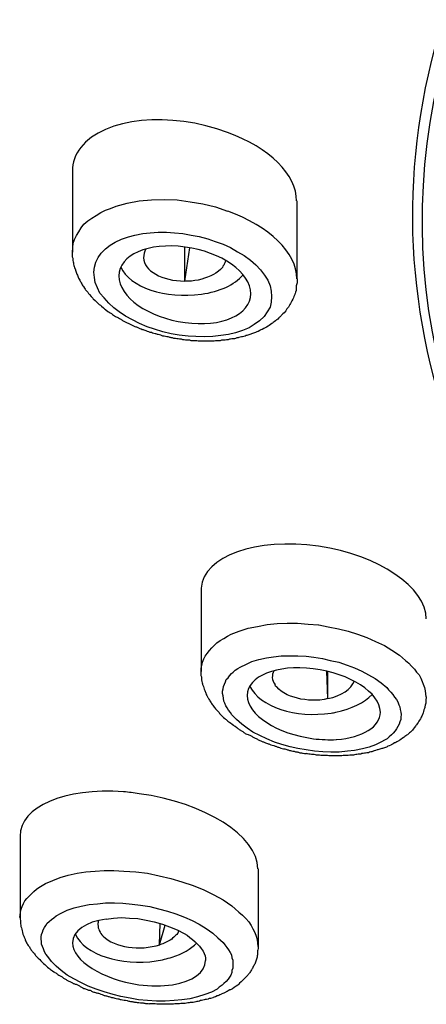
# Model space of a CAD drawing. Units: millimetres. Extents: x -1202 to 1415, y -1585 to 1911.
# Drawn here: x -606 to -599, y 407 to 422 of the extents above; entities that cross this region are included whole.
import ezdxf

# ---------------------------------------------------------------- set-up
doc = ezdxf.new("R2010")
doc.units = ezdxf.units.MM
doc.header["$MEASUREMENT"] = 0
doc.layers.add('Layer 1', color=7, linetype='Continuous')

msp = doc.modelspace()

# ---------------------------------------------------------------- linework, layer by layer
at = {"layer": 'Layer 1', "lineweight": 25}
for points in [[(-604.883, 419.476), (-604.883, 418.241)], [(-604.883, 418.241), (-604.876, 418.312), (-604.869, 418.376), (-604.848, 418.433), (-604.82, 418.496), (-604.784, 418.553), (-604.749, 418.61), (-604.706, 418.667), (-604.649, 418.716), (-604.585, 418.759), (-604.521, 418.802), (-604.45, 418.844), (-604.379, 418.88), (-604.301, 418.908), (-604.216, 418.944), (-604.046, 418.986), (-603.868, 419.022), (-603.677, 419.036), (-603.485, 419.043), (-603.286, 419.036), (-603.087, 419.008), (-602.896, 418.979), (-602.704, 418.93), (-602.52, 418.866)], [(-601.468, 419.022), (-601.468, 417.837)], [(-603.746, 417.104), (-603.86, 417.154), (-603.966, 417.211), (-604.073, 417.268), (-604.172, 417.331), (-604.25, 417.395), (-604.328, 417.466), (-604.399, 417.545), (-604.463, 417.615), (-604.499, 417.7), (-604.534, 417.778), (-604.548, 417.857), (-604.556, 417.935), (-604.548, 418.013), (-604.527, 418.091), (-604.492, 418.162), (-604.442, 418.226), (-604.378, 418.29), (-604.307, 418.346), (-604.229, 418.396), (-604.137, 418.439), (-604.03, 418.474), (-603.931, 418.502), (-603.81, 418.524), (-603.697, 418.538), (-603.576, 418.545), (-603.448, 418.545), (-603.327, 418.538), (-603.2, 418.524), (-603.072, 418.502), (-602.951, 418.481), (-602.823, 418.446), (-602.71, 418.403)], [(-602.71, 418.405), (-602.589, 418.362), (-602.476, 418.312), (-602.369, 418.248), (-602.27, 418.191), (-602.17, 418.12), (-602.092, 418.049), (-602.021, 417.971), (-601.957, 417.893), (-601.908, 417.815), (-601.872, 417.73), (-601.858, 417.645), (-601.851, 417.567), (-601.858, 417.482), (-601.872, 417.403), (-601.915, 417.333), (-601.965, 417.262), (-602.036, 417.197), (-602.114, 417.141), (-602.192, 417.091), (-602.291, 417.048), (-602.398, 417.013), (-602.504, 416.985), (-602.625, 416.97), (-602.745, 416.956), (-602.873, 416.949), (-603.001, 416.956), (-603.122, 416.963), (-603.256, 416.977), (-603.377, 416.999), (-603.505, 417.027), (-603.633, 417.07), (-603.746, 417.105)], [(-603.172, 417.801), (-603.172, 418.319)], [(-603.172, 417.801), (-603.094, 418.305)], [(-602.549, 418.113), (-602.557, 418.092), (-602.564, 418.078), (-602.571, 418.056), (-602.578, 418.042), (-602.592, 418.028), (-602.599, 418.007), (-602.613, 417.993), (-602.628, 417.978), (-602.656, 417.95), (-602.699, 417.921), (-602.734, 417.9), (-602.777, 417.879), (-602.826, 417.858), (-602.869, 417.843), (-602.911, 417.829), (-602.968, 417.815), (-603.018, 417.808), (-603.068, 417.801), (-603.124, 417.801), (-603.174, 417.801)], [(-602.923, 413.081), (-602.923, 411.852)], [(-602.924, 411.852), (-602.924, 411.902), (-602.91, 411.944), (-602.903, 411.994), (-602.882, 412.044), (-602.86, 412.087), (-602.832, 412.129), (-602.796, 412.172), (-602.761, 412.214), (-602.718, 412.257), (-602.683, 412.292), (-602.633, 412.328), (-602.576, 412.356), (-602.52, 412.392), (-602.463, 412.42), (-602.342, 412.47), (-602.207, 412.513), (-602.065, 412.541), (-601.916, 412.569), (-601.767, 412.583), (-601.611, 412.59), (-601.455, 412.59), (-601.292, 412.576), (-601.135, 412.562)], [(-601.133, 412.562), (-600.991, 412.533), (-600.834, 412.505), (-600.685, 412.47), (-600.543, 412.42), (-600.401, 412.37), (-600.266, 412.313), (-600.132, 412.25), (-600.018, 412.178), (-599.904, 412.1), (-599.812, 412.022), (-599.762, 411.98), (-599.72, 411.937), (-599.677, 411.887), (-599.642, 411.845), (-599.606, 411.802), (-599.578, 411.753), (-599.557, 411.703), (-599.542, 411.66), (-599.521, 411.61), (-599.514, 411.561), (-599.507, 411.511), (-599.5, 411.468)], [(-601.326, 410.659), (-601.453, 410.68), (-601.567, 410.708), (-601.695, 410.744), (-601.808, 410.779), (-601.922, 410.829), (-602.028, 410.879), (-602.135, 410.928), (-602.22, 410.992), (-602.305, 411.049), (-602.383, 411.12), (-602.454, 411.191), (-602.476, 411.227), (-602.504, 411.262), (-602.525, 411.298), (-602.547, 411.333), (-602.561, 411.369), (-602.575, 411.404), (-602.582, 411.447), (-602.589, 411.482), (-602.596, 411.518), (-602.596, 411.553), (-602.589, 411.588), (-602.582, 411.624), (-602.568, 411.659), (-602.554, 411.695), (-602.54, 411.73), (-602.511, 411.759), (-602.49, 411.787), (-602.461, 411.823), (-602.433, 411.844), (-602.405, 411.873), (-602.362, 411.901), (-602.327, 411.922), (-602.234, 411.965), (-602.149, 412.007), (-602.043, 412.036), (-601.929, 412.064), (-601.823, 412.078), (-601.702, 412.093), (-601.574, 412.093), (-601.453, 412.093), (-601.326, 412.085), (-601.205, 412.071)], [(-601.205, 412.072), (-601.077, 412.051), (-600.956, 412.022), (-600.829, 411.994), (-600.701, 411.951), (-600.587, 411.909), (-600.474, 411.859), (-600.374, 411.802), (-600.275, 411.746), (-600.183, 411.682), (-600.098, 411.611), (-600.069, 411.575), (-600.034, 411.54), (-600.005, 411.504), (-599.977, 411.462), (-599.948, 411.426), (-599.927, 411.391), (-599.913, 411.348), (-599.899, 411.313), (-599.892, 411.277), (-599.885, 411.235), (-599.877, 411.199), (-599.885, 411.156), (-599.885, 411.121), (-599.899, 411.086), (-599.906, 411.05), (-599.927, 411.015), (-599.948, 410.979), (-599.97, 410.951), (-599.998, 410.915), (-600.027, 410.887), (-600.062, 410.858), (-600.09, 410.83), (-600.133, 410.809), (-600.176, 410.78), (-600.268, 410.738), (-600.367, 410.702), (-600.467, 410.674), (-600.587, 410.652), (-600.694, 410.638), (-600.822, 410.624), (-600.949, 410.624), (-601.07, 410.631), (-601.198, 410.638), (-601.326, 410.66)], [(-600.993, 411.441), (-601.007, 411.859)], [(-600.993, 411.441), (-600.993, 411.852)], [(-600.995, 411.441), (-601.052, 411.426), (-601.116, 411.419), (-601.165, 411.419), (-601.229, 411.419), (-601.286, 411.419), (-601.343, 411.426), (-601.407, 411.433), (-601.456, 411.448), (-601.506, 411.462), (-601.563, 411.476), (-601.612, 411.497), (-601.662, 411.526), (-601.705, 411.554), (-601.74, 411.582), (-601.769, 411.618), (-601.79, 411.632), (-601.797, 411.653)], [(-605.679, 409.347), (-605.679, 408.104)], [(-605.684, 408.104), (-605.677, 408.147), (-605.67, 408.189), (-605.663, 408.232), (-605.649, 408.275), (-605.627, 408.317), (-605.606, 408.36), (-605.578, 408.395), (-605.542, 408.431), (-605.507, 408.466), (-605.471, 408.502), (-605.429, 408.537), (-605.393, 408.565), (-605.343, 408.594), (-605.294, 408.622), (-605.18, 408.672), (-605.067, 408.714), (-604.946, 408.75), (-604.811, 408.779), (-604.676, 408.8), (-604.534, 408.814), (-604.399, 408.821), (-604.25, 408.821), (-604.101, 408.814)], [(-604.101, 408.814), (-603.917, 408.8), (-603.739, 408.779), (-603.562, 408.743), (-603.384, 408.701), (-603.214, 408.651), (-603.044, 408.594), (-602.88, 408.53), (-602.731, 408.452), (-602.589, 408.374), (-602.454, 408.282), (-602.405, 408.239), (-602.348, 408.189), (-602.291, 408.14), (-602.241, 408.09), (-602.199, 408.04), (-602.163, 407.984), (-602.135, 407.934), (-602.107, 407.877), (-602.085, 407.82), (-602.071, 407.77), (-602.064, 407.714), (-602.057, 407.664)], [(-602.052, 408.85), (-602.052, 407.664)], [(-603.739, 406.84), (-603.874, 406.854), (-604.002, 406.875), (-604.144, 406.903), (-604.264, 406.932), (-604.399, 406.974), (-604.52, 407.017), (-604.641, 407.059), (-604.754, 407.117), (-604.861, 407.173), (-604.96, 407.23), (-605.052, 407.301), (-605.131, 407.365), (-605.202, 407.436), (-605.258, 407.514), (-605.287, 407.549), (-605.308, 407.585), (-605.322, 407.627), (-605.336, 407.663), (-605.351, 407.698), (-605.351, 407.741), (-605.358, 407.776), (-605.358, 407.812), (-605.351, 407.847), (-605.336, 407.883), (-605.329, 407.919), (-605.308, 407.954), (-605.287, 407.982), (-605.265, 408.018), (-605.237, 408.046), (-605.202, 408.075), (-605.166, 408.103), (-605.131, 408.131), (-605.052, 408.174), (-604.96, 408.217), (-604.854, 408.252), (-604.747, 408.281), (-604.627, 408.302), (-604.499, 408.316), (-604.378, 408.33), (-604.243, 408.33), (-604.115, 408.323)], [(-604.115, 408.323), (-603.973, 408.309), (-603.846, 408.295), (-603.704, 408.273), (-603.569, 408.238), (-603.434, 408.202), (-603.306, 408.16), (-603.178, 408.11), (-603.058, 408.061), (-602.951, 408.004), (-602.845, 407.94), (-602.745, 407.869), (-602.667, 407.798), (-602.589, 407.727), (-602.561, 407.692), (-602.532, 407.649), (-602.504, 407.613), (-602.483, 407.571), (-602.461, 407.535), (-602.454, 407.493), (-602.44, 407.457), (-602.44, 407.415), (-602.44, 407.379), (-602.44, 407.336), (-602.454, 407.301), (-602.454, 407.266), (-602.469, 407.23), (-602.49, 407.195), (-602.511, 407.166), (-602.54, 407.13), (-602.575, 407.102), (-602.603, 407.074), (-602.646, 407.046), (-602.681, 407.017), (-602.767, 406.967), (-602.866, 406.932), (-602.98, 406.896), (-603.093, 406.868), (-603.214, 406.854), (-603.335, 406.84), (-603.469, 406.832), (-603.604, 406.832), (-603.739, 406.84)], [(-604.368, 408.083), (-604.254, 408.097), (-604.134, 408.104), (-604.013, 408.097), (-603.885, 408.09), (-603.758, 408.068), (-603.637, 408.04), (-603.509, 408.005), (-603.403, 407.962), (-603.289, 407.919), (-603.183, 407.863), (-603.133, 407.835), (-603.097, 407.799), (-603.055, 407.77), (-603.012, 407.735), (-602.977, 407.699), (-602.948, 407.671), (-602.92, 407.636), (-602.892, 407.593), (-602.877, 407.558), (-602.863, 407.522), (-602.856, 407.487), (-602.856, 407.451)], [(-603.555, 407.692), (-603.548, 408.019)], [(-603.555, 407.692), (-603.47, 407.99)], [(-603.265, 407.906), (-603.272, 407.884), (-603.279, 407.87), (-603.293, 407.849), (-603.308, 407.835), (-603.322, 407.82), (-603.336, 407.806), (-603.357, 407.792), (-603.371, 407.778), (-603.393, 407.763), (-603.414, 407.749), (-603.435, 407.742), (-603.457, 407.728), (-603.485, 407.714), (-603.506, 407.707), (-603.528, 407.699), (-603.549, 407.692)]]:
    msp.add_lwpolyline(points, dxfattribs=at)
for points in [[(-598.967, 422.543), (-600.67, 418.298), (-599.407, 413.84), (-595.453, 410.127)], [(-598.825, 422.436), (-600.173, 419.078), (-599.655, 415.572), (-597.37, 412.392)], [(-598.626, 422.109), (-599.953, 418.78), (-599.457, 415.302), (-597.199, 412.15)], [(-601.469, 419.022), (-601.469, 419.419), (-601.881, 419.831), (-602.52, 420.065)], [(-601.466, 417.836), (-601.466, 418.233), (-601.885, 418.638), (-602.517, 418.866)], [(-603.763, 418.291), (-603.785, 418.248), (-603.799, 418.205), (-603.799, 418.156)], [(-603.799, 418.156), (-603.799, 417.957), (-603.515, 417.801), (-603.174, 417.801)], [(-604.176, 417.879), (-604.176, 417.56), (-603.722, 417.24), (-603.168, 417.169)], [(-603.168, 417.169), (-602.615, 417.091), (-602.167, 417.29), (-602.167, 417.609)], [(-599.496, 412.654), (-599.496, 413.137), (-600.22, 413.627), (-601.135, 413.762)], [(-601.818, 411.859), (-601.832, 411.831), (-601.84, 411.795), (-601.84, 411.76)], [(-601.84, 411.76), (-601.832, 411.724), (-601.825, 411.689), (-601.797, 411.653)], [(-600.995, 411.441), (-600.789, 411.483), (-600.633, 411.582), (-600.59, 411.71)], [(-600.873, 411.235), (-600.631, 411.284), (-600.44, 411.376), (-600.319, 411.504)], [(-600.861, 410.816), (-600.464, 410.844), (-600.194, 411.015), (-600.194, 411.235)], [(-604.103, 410.021), (-605.004, 410.084), (-605.679, 409.794), (-605.679, 409.346)], [(-604.368, 408.083), (-604.68, 408.04), (-604.879, 407.898), (-604.879, 407.721)], [(-604.486, 408.062), (-604.493, 408.04), (-604.493, 408.019), (-604.493, 407.998)], [(-604.493, 407.998), (-604.493, 407.934), (-604.465, 407.877), (-604.415, 407.82)], [(-604.415, 407.82), (-604.237, 407.65), (-603.854, 407.593), (-603.549, 407.692)], [(-603.364, 407.501), (-603.208, 407.55), (-603.08, 407.629), (-602.988, 407.721)], [(-603.36, 407.082), (-603.048, 407.132), (-602.856, 407.273), (-602.856, 407.451)]]:
    msp.add_open_spline(points, degree=3, dxfattribs=at)
for points, knots in [([(-602.52, 420.065), (-603.393, 420.392), (-604.394, 420.293), (-604.756, 419.838), (-604.841, 419.732), (-604.883, 419.604), (-604.883, 419.476)], [0, 0, 0, 0, 1, 1, 1, 2, 2, 2, 2]), ([(-602.167, 417.609), (-602.167, 417.929), (-602.615, 418.248), (-603.168, 418.319), (-603.722, 418.397), (-604.176, 418.198), (-604.176, 417.879)], [0, 0, 0, 0, 1, 1, 1, 2, 2, 2, 2]), ([(-604.884, 418.241), (-604.884, 418.241), (-604.884, 418.206), (-604.884, 418.206), (-604.884, 418.206), (-604.884, 418.17), (-604.884, 418.17), (-604.877, 418.156), (-604.877, 418.142), (-604.877, 418.135), (-604.877, 418.12), (-604.87, 418.106), (-604.87, 418.092), (-604.87, 418.085), (-604.863, 418.071), (-604.863, 418.057), (-604.863, 418.042), (-604.856, 418.035), (-604.856, 418.021), (-604.849, 418.007), (-604.849, 418), (-604.842, 417.986), (-604.827, 417.929), (-604.813, 417.908), (-604.806, 417.893), (-604.799, 417.872), (-604.792, 417.851), (-604.778, 417.829), (-604.771, 417.808), (-604.756, 417.794), (-604.749, 417.772), (-604.735, 417.751), (-604.728, 417.737), (-604.714, 417.716), (-604.693, 417.68), (-604.685, 417.666), (-604.671, 417.659), (-604.636, 417.616), (-604.629, 417.602), (-604.622, 417.595), (-604.579, 417.553), (-604.572, 417.538), (-604.565, 417.531), (-604.522, 417.489), (-604.508, 417.482), (-604.501, 417.467), (-604.458, 417.432), (-604.444, 417.425), (-604.437, 417.418), (-604.394, 417.375), (-604.38, 417.368), (-604.373, 417.361), (-604.323, 417.325), (-604.309, 417.318), (-604.295, 417.311), (-604.288, 417.304), (-604.274, 417.297), (-604.259, 417.283), (-604.245, 417.276), (-604.238, 417.269), (-604.224, 417.262), (-604.21, 417.254), (-604.196, 417.247), (-604.181, 417.24), (-604.167, 417.233), (-604.16, 417.226), (-604.146, 417.219), (-604.139, 417.212), (-604.125, 417.205), (-604.11, 417.197), (-604.096, 417.191), (-604.082, 417.184), (-604.068, 417.176), (-604.054, 417.169), (-604.039, 417.162), (-604.025, 417.155), (-604.011, 417.148), (-603.997, 417.141), (-603.983, 417.134), (-603.968, 417.126), (-603.954, 417.119), (-603.94, 417.113), (-603.926, 417.105), (-603.912, 417.105), (-603.897, 417.098), (-603.883, 417.091), (-603.869, 417.084), (-603.855, 417.077), (-603.841, 417.077), (-603.834, 417.07), (-603.819, 417.063)], [0, 0, 0, 0, 1, 1, 1, 2, 2, 2, 3, 3, 3, 4, 4, 4, 5, 5, 5, 6, 6, 6, 7, 7, 7, 8, 8, 8, 9, 9, 9, 10, 10, 10, 11, 11, 11, 12, 12, 12, 13, 13, 13, 14, 14, 14, 15, 15, 15, 16, 16, 16, 17, 17, 17, 18, 18, 18, 19, 19, 19, 20, 20, 20, 21, 21, 21, 22, 22, 22, 23, 23, 23, 24, 24, 24, 25, 25, 25, 26, 26, 26, 27, 27, 27, 28, 28, 28, 29, 29, 29, 30, 30, 30, 30]), ([(-604.147, 418.014), (-604.012, 417.709), (-603.465, 417.524), (-602.919, 417.602), (-602.642, 417.638), (-602.415, 417.744), (-602.287, 417.893)], [0, 0, 0, 0, 1, 1, 1, 2, 2, 2, 2]), ([(-601.463, 417.837), (-601.463, 417.837), (-601.463, 417.787), (-601.463, 417.787), (-601.463, 417.765), (-601.463, 417.751), (-601.477, 417.73), (-601.477, 417.687), (-601.477, 417.673), (-601.477, 417.659), (-601.491, 417.616), (-601.498, 417.602), (-601.498, 417.595), (-601.519, 417.545), (-601.519, 417.538), (-601.527, 417.524), (-601.548, 417.482), (-601.555, 417.474), (-601.562, 417.46), (-601.569, 417.446), (-601.576, 417.439), (-601.583, 417.425), (-601.59, 417.411), (-601.597, 417.396), (-601.612, 417.382), (-601.619, 417.375), (-601.626, 417.361), (-601.633, 417.346), (-601.676, 417.304), (-601.69, 417.29), (-601.704, 417.276), (-601.711, 417.262), (-601.725, 417.254), (-601.739, 417.24), (-601.768, 417.212), (-601.775, 417.205), (-601.789, 417.197), (-601.825, 417.169), (-601.832, 417.162), (-601.846, 417.155), (-601.881, 417.126), (-601.896, 417.119), (-601.903, 417.113), (-601.945, 417.091), (-601.96, 417.084), (-601.967, 417.077), (-602.009, 417.056), (-602.023, 417.056), (-602.031, 417.048), (-602.073, 417.027), (-602.08, 417.02), (-602.094, 417.02), (-602.144, 416.999), (-602.151, 416.999), (-602.165, 416.992), (-602.215, 416.977), (-602.222, 416.97), (-602.236, 416.97), (-602.251, 416.963), (-602.258, 416.963), (-602.272, 416.956), (-602.286, 416.956), (-602.3, 416.949), (-602.307, 416.949), (-602.322, 416.949), (-602.336, 416.942), (-602.35, 416.942), (-602.357, 416.935), (-602.364, 416.935), (-602.378, 416.935), (-602.393, 416.928), (-602.407, 416.928), (-602.414, 416.921), (-602.414, 416.921), (-602.456, 416.921), (-602.456, 416.921), (-602.471, 416.914), (-602.485, 416.914), (-602.492, 416.914), (-602.506, 416.907), (-602.52, 416.907), (-602.535, 416.907), (-602.549, 416.907), (-602.563, 416.899), (-602.577, 416.899), (-602.577, 416.899), (-602.613, 416.899), (-602.613, 416.899), (-602.627, 416.892), (-602.641, 416.892), (-602.648, 416.892), (-602.648, 416.892), (-602.691, 416.892), (-602.691, 416.892), (-602.698, 416.892), (-602.712, 416.885), (-602.726, 416.885), (-602.726, 416.885), (-602.769, 416.885), (-602.769, 416.885), (-602.769, 416.885), (-602.811, 416.885), (-602.811, 416.885), (-602.811, 416.885), (-602.854, 416.885), (-602.854, 416.885), (-602.854, 416.885), (-602.889, 416.885), (-602.889, 416.885), (-602.889, 416.885), (-602.932, 416.885), (-602.932, 416.885), (-602.932, 416.885), (-602.968, 416.885), (-602.968, 416.885), (-602.982, 416.885), (-602.996, 416.892), (-603.01, 416.892), (-603.01, 416.892), (-603.053, 416.892), (-603.053, 416.892), (-603.067, 416.892), (-603.081, 416.892), (-603.095, 416.899), (-603.095, 416.899), (-603.138, 416.899), (-603.138, 416.899), (-603.152, 416.899), (-603.166, 416.907), (-603.18, 416.907), (-603.195, 416.907), (-603.209, 416.907), (-603.223, 416.914), (-603.223, 416.914), (-603.251, 416.914), (-603.251, 416.914), (-603.266, 416.921), (-603.28, 416.921), (-603.294, 416.921), (-603.308, 416.928), (-603.322, 416.928), (-603.337, 416.928), (-603.351, 416.935), (-603.365, 416.935), (-603.379, 416.935), (-603.393, 416.942), (-603.408, 416.942), (-603.422, 416.949), (-603.436, 416.949), (-603.45, 416.949), (-603.464, 416.956), (-603.479, 416.956), (-603.493, 416.963), (-603.507, 416.963), (-603.521, 416.97), (-603.528, 416.97), (-603.535, 416.977), (-603.55, 416.977), (-603.564, 416.985), (-603.578, 416.985), (-603.592, 416.992), (-603.606, 416.992), (-603.621, 416.999), (-603.635, 416.999), (-603.649, 417.006), (-603.663, 417.006), (-603.67, 417.013), (-603.685, 417.02), (-603.699, 417.02), (-603.713, 417.027), (-603.727, 417.027), (-603.741, 417.034), (-603.755, 417.041), (-603.77, 417.041), (-603.777, 417.048), (-603.791, 417.056), (-603.805, 417.056), (-603.819, 417.063)], [0, 0, 0, 0, 1, 1, 1, 2, 2, 2, 3, 3, 3, 4, 4, 4, 5, 5, 5, 6, 6, 6, 7, 7, 7, 8, 8, 8, 9, 9, 9, 10, 10, 10, 11, 11, 11, 12, 12, 12, 13, 13, 13, 14, 14, 14, 15, 15, 15, 16, 16, 16, 17, 17, 17, 18, 18, 18, 19, 19, 19, 20, 20, 20, 21, 21, 21, 22, 22, 22, 23, 23, 23, 24, 24, 24, 25, 25, 25, 26, 26, 26, 27, 27, 27, 28, 28, 28, 29, 29, 29, 30, 30, 30, 31, 31, 31, 32, 32, 32, 33, 33, 33, 34, 34, 34, 35, 35, 35, 36, 36, 36, 37, 37, 37, 38, 38, 38, 39, 39, 39, 40, 40, 40, 41, 41, 41, 42, 42, 42, 43, 43, 43, 44, 44, 44, 45, 45, 45, 46, 46, 46, 47, 47, 47, 48, 48, 48, 49, 49, 49, 50, 50, 50, 51, 51, 51, 52, 52, 52, 53, 53, 53, 54, 54, 54, 55, 55, 55, 56, 56, 56, 57, 57, 57, 58, 58, 58, 59, 59, 59, 59]), ([(-601.135, 413.762), (-602.087, 413.897), (-602.882, 413.613), (-602.924, 413.123), (-602.924, 413.123), (-602.924, 413.08), (-602.924, 413.08)], [0, 0, 0, 0, 1, 1, 1, 2, 2, 2, 2]), ([(-600.194, 411.235), (-600.201, 411.533), (-600.655, 411.824), (-601.216, 411.895), (-601.77, 411.966), (-602.217, 411.781), (-602.224, 411.49)], [0, 0, 0, 0, 1, 1, 1, 2, 2, 2, 2]), ([(-602.925, 411.852), (-602.925, 411.852), (-602.925, 411.795), (-602.925, 411.795), (-602.918, 411.781), (-602.918, 411.767), (-602.918, 411.746), (-602.918, 411.732), (-602.911, 411.717), (-602.911, 411.703), (-602.911, 411.689), (-602.904, 411.675), (-602.904, 411.668), (-602.897, 411.653), (-602.897, 411.639), (-602.889, 411.625), (-602.882, 411.611), (-602.882, 411.597), (-602.875, 411.583), (-602.868, 411.568), (-602.868, 411.554), (-602.861, 411.547), (-602.854, 411.533), (-602.847, 411.519), (-602.847, 411.504), (-602.84, 411.497), (-602.833, 411.483), (-602.826, 411.469), (-602.818, 411.455), (-602.811, 411.448), (-602.804, 411.433), (-602.797, 411.412), (-602.783, 411.398), (-602.769, 411.376), (-602.762, 411.363), (-602.747, 411.341), (-602.733, 411.327), (-602.719, 411.306), (-602.705, 411.292), (-602.691, 411.27), (-602.676, 411.256), (-602.662, 411.242), (-602.648, 411.227), (-602.641, 411.206), (-602.62, 411.192), (-602.606, 411.178), (-602.563, 411.143), (-602.556, 411.128), (-602.542, 411.121), (-602.499, 411.086), (-602.492, 411.078), (-602.478, 411.071), (-602.435, 411.036), (-602.421, 411.029), (-602.407, 411.022), (-602.364, 410.986), (-602.357, 410.979), (-602.343, 410.972), (-602.329, 410.965), (-602.322, 410.958), (-602.307, 410.951), (-602.293, 410.944), (-602.279, 410.937), (-602.272, 410.922), (-602.258, 410.915), (-602.243, 410.908), (-602.229, 410.901), (-602.215, 410.894), (-602.201, 410.887), (-602.194, 410.887), (-602.18, 410.88), (-602.165, 410.873), (-602.151, 410.866), (-602.137, 410.858), (-602.123, 410.851), (-602.109, 410.844), (-602.094, 410.837), (-602.08, 410.83), (-602.066, 410.823), (-602.066, 410.816), (-602.045, 410.809), (-602.038, 410.809), (-602.023, 410.802), (-602.009, 410.795), (-601.995, 410.788), (-601.981, 410.78), (-601.967, 410.78), (-601.952, 410.773), (-601.938, 410.766), (-601.917, 410.759), (-601.903, 410.752), (-601.889, 410.752), (-601.874, 410.745), (-601.86, 410.738), (-601.846, 410.73), (-601.832, 410.73), (-601.818, 410.724), (-601.803, 410.717), (-601.789, 410.717), (-601.775, 410.709), (-601.768, 410.702), (-601.747, 410.702), (-601.732, 410.695), (-601.718, 410.688), (-601.704, 410.688), (-601.69, 410.681), (-601.676, 410.681), (-601.661, 410.674), (-601.647, 410.674), (-601.626, 410.667), (-601.612, 410.66), (-601.597, 410.66), (-601.583, 410.652), (-601.569, 410.652), (-601.548, 410.646), (-601.534, 410.646), (-601.519, 410.638), (-601.505, 410.638), (-601.491, 410.631), (-601.477, 410.631), (-601.463, 410.631), (-601.448, 410.624), (-601.434, 410.624), (-601.42, 410.617), (-601.399, 410.617), (-601.385, 410.61), (-601.37, 410.61), (-601.356, 410.61), (-601.342, 410.603), (-601.321, 410.603)], [0, 0, 0, 0, 1, 1, 1, 2, 2, 2, 3, 3, 3, 4, 4, 4, 5, 5, 5, 6, 6, 6, 7, 7, 7, 8, 8, 8, 9, 9, 9, 10, 10, 10, 11, 11, 11, 12, 12, 12, 13, 13, 13, 14, 14, 14, 15, 15, 15, 16, 16, 16, 17, 17, 17, 18, 18, 18, 19, 19, 19, 20, 20, 20, 21, 21, 21, 22, 22, 22, 23, 23, 23, 24, 24, 24, 25, 25, 25, 26, 26, 26, 27, 27, 27, 28, 28, 28, 29, 29, 29, 30, 30, 30, 31, 31, 31, 32, 32, 32, 33, 33, 33, 34, 34, 34, 35, 35, 35, 36, 36, 36, 37, 37, 37, 38, 38, 38, 39, 39, 39, 40, 40, 40, 41, 41, 41, 42, 42, 42, 43, 43, 43, 43]), ([(-602.179, 411.625), (-602.037, 411.32), (-601.483, 411.135), (-600.944, 411.221), (-600.915, 411.221), (-600.894, 411.227), (-600.873, 411.235)], [0, 0, 0, 0, 1, 1, 1, 2, 2, 2, 2]), ([(-602.221, 411.49), (-602.221, 411.192), (-601.767, 410.901), (-601.213, 410.83), (-601.1, 410.816), (-600.972, 410.809), (-600.866, 410.816)], [0, 0, 0, 0, 1, 1, 1, 2, 2, 2, 2]), ([(-599.496, 411.469), (-599.496, 411.448), (-599.503, 411.433), (-599.503, 411.419), (-599.503, 411.419), (-599.503, 411.37), (-599.503, 411.37), (-599.51, 411.348), (-599.51, 411.334), (-599.518, 411.32), (-599.518, 411.298), (-599.525, 411.284), (-599.532, 411.27), (-599.546, 411.227), (-599.546, 411.214), (-599.553, 411.199), (-599.574, 411.157), (-599.574, 411.149), (-599.581, 411.135), (-599.61, 411.1), (-599.61, 411.086), (-599.617, 411.078), (-599.645, 411.043), (-599.652, 411.029), (-599.66, 411.022), (-599.695, 410.979), (-599.702, 410.965), (-599.716, 410.951), (-599.731, 410.937), (-599.745, 410.922), (-599.759, 410.908), (-599.773, 410.894), (-599.794, 410.887), (-599.809, 410.873), (-599.823, 410.858), (-599.844, 410.844), (-599.858, 410.837), (-599.901, 410.809), (-599.908, 410.802), (-599.915, 410.795), (-599.958, 410.773), (-599.965, 410.766), (-599.979, 410.766), (-600.014, 410.745), (-600.029, 410.738), (-600.036, 410.73), (-600.078, 410.717), (-600.093, 410.709), (-600.1, 410.702), (-600.149, 410.688), (-600.156, 410.681), (-600.171, 410.681), (-600.22, 410.667), (-600.227, 410.66), (-600.242, 410.66), (-600.291, 410.646), (-600.291, 410.638), (-600.306, 410.638), (-600.32, 410.631), (-600.327, 410.631), (-600.341, 410.631), (-600.355, 410.624), (-600.369, 410.624), (-600.377, 410.617), (-600.391, 410.617), (-600.405, 410.617), (-600.419, 410.61), (-600.426, 410.61), (-600.44, 410.61), (-600.455, 410.603), (-600.469, 410.603), (-600.483, 410.603), (-600.49, 410.596), (-600.49, 410.596), (-600.533, 410.596), (-600.533, 410.596), (-600.547, 410.589), (-600.554, 410.589), (-600.568, 410.589), (-600.582, 410.589), (-600.589, 410.581), (-600.604, 410.581), (-600.604, 410.581), (-600.639, 410.581), (-600.639, 410.581), (-600.653, 410.581), (-600.668, 410.574), (-600.682, 410.574), (-600.682, 410.574), (-600.724, 410.574), (-600.724, 410.574), (-600.724, 410.574), (-600.76, 410.574), (-600.76, 410.574), (-600.774, 410.568), (-600.788, 410.568), (-600.802, 410.568), (-600.802, 410.568), (-600.845, 410.568), (-600.845, 410.568), (-600.845, 410.568), (-600.873, 410.568), (-600.873, 410.568), (-600.873, 410.568), (-600.916, 410.568), (-600.916, 410.568), (-600.916, 410.568), (-600.959, 410.568), (-600.959, 410.568), (-600.973, 410.568), (-600.987, 410.568), (-601.001, 410.574), (-601.001, 410.574), (-601.044, 410.574), (-601.044, 410.574), (-601.044, 410.574), (-601.079, 410.574), (-601.079, 410.574), (-601.093, 410.574), (-601.108, 410.574), (-601.122, 410.581), (-601.122, 410.581), (-601.164, 410.581), (-601.164, 410.581), (-601.179, 410.581), (-601.186, 410.589), (-601.2, 410.589), (-601.2, 410.589), (-601.243, 410.589), (-601.243, 410.589), (-601.257, 410.596), (-601.271, 410.596), (-601.285, 410.596), (-601.299, 410.596), (-601.306, 410.603), (-601.321, 410.603)], [0, 0, 0, 0, 1, 1, 1, 2, 2, 2, 3, 3, 3, 4, 4, 4, 5, 5, 5, 6, 6, 6, 7, 7, 7, 8, 8, 8, 9, 9, 9, 10, 10, 10, 11, 11, 11, 12, 12, 12, 13, 13, 13, 14, 14, 14, 15, 15, 15, 16, 16, 16, 17, 17, 17, 18, 18, 18, 19, 19, 19, 20, 20, 20, 21, 21, 21, 22, 22, 22, 23, 23, 23, 24, 24, 24, 25, 25, 25, 26, 26, 26, 27, 27, 27, 28, 28, 28, 29, 29, 29, 30, 30, 30, 31, 31, 31, 32, 32, 32, 33, 33, 33, 34, 34, 34, 35, 35, 35, 36, 36, 36, 37, 37, 37, 38, 38, 38, 39, 39, 39, 40, 40, 40, 41, 41, 41, 42, 42, 42, 43, 43, 43, 44, 44, 44, 45, 45, 45, 45]), ([(-602.058, 408.85), (-602.058, 409.346), (-602.867, 409.857), (-603.868, 409.992), (-603.946, 410.006), (-604.025, 410.013), (-604.103, 410.021)], [0, 0, 0, 0, 1, 1, 1, 2, 2, 2, 2]), ([(-605.679, 408.104), (-605.679, 408.09), (-605.672, 408.076), (-605.672, 408.062), (-605.672, 408.062), (-605.672, 408.012), (-605.672, 408.012), (-605.665, 407.998), (-605.665, 407.984), (-605.665, 407.969), (-605.658, 407.955), (-605.658, 407.941), (-605.651, 407.927), (-605.651, 407.912), (-605.644, 407.898), (-605.644, 407.884), (-605.637, 407.87), (-605.637, 407.856), (-605.63, 407.841), (-605.622, 407.827), (-605.615, 407.82), (-605.615, 407.806), (-605.615, 407.792), (-605.601, 407.778), (-605.601, 407.763), (-605.594, 407.742), (-605.58, 407.728), (-605.573, 407.707), (-605.559, 407.692), (-605.551, 407.671), (-605.537, 407.657), (-605.53, 407.643), (-605.516, 407.629), (-605.509, 407.607), (-605.495, 407.593), (-605.488, 407.579), (-605.473, 407.572), (-605.466, 407.558), (-605.452, 407.543), (-605.445, 407.529), (-605.431, 407.515), (-605.417, 407.501), (-605.402, 407.487), (-605.367, 407.451), (-605.353, 407.437), (-605.346, 407.43), (-605.31, 407.387), (-605.289, 407.38), (-605.289, 407.373), (-605.239, 407.338), (-605.232, 407.323), (-605.218, 407.316), (-605.168, 407.281), (-605.154, 407.273), (-605.147, 407.266), (-605.133, 407.26), (-605.118, 407.252), (-605.104, 407.238), (-605.097, 407.231), (-605.083, 407.224), (-605.069, 407.217), (-605.055, 407.21), (-605.04, 407.203), (-605.033, 407.195), (-605.019, 407.188), (-605.012, 407.181), (-604.998, 407.174), (-604.984, 407.167), (-604.969, 407.153), (-604.955, 407.146), (-604.941, 407.139), (-604.927, 407.132), (-604.913, 407.124), (-604.898, 407.117), (-604.884, 407.111), (-604.87, 407.103), (-604.856, 407.096), (-604.842, 407.096), (-604.827, 407.089), (-604.813, 407.082), (-604.799, 407.075), (-604.785, 407.068), (-604.771, 407.061), (-604.756, 407.054), (-604.742, 407.046), (-604.728, 407.039), (-604.714, 407.032), (-604.707, 407.025), (-604.693, 407.025), (-604.678, 407.018), (-604.657, 407.011), (-604.643, 407.004), (-604.629, 406.997), (-604.614, 406.997), (-604.6, 406.99), (-604.586, 406.983), (-604.572, 406.975), (-604.551, 406.968), (-604.536, 406.968), (-604.522, 406.961), (-604.508, 406.954), (-604.487, 406.954), (-604.472, 406.947), (-604.458, 406.94), (-604.444, 406.933), (-604.43, 406.933), (-604.416, 406.926), (-604.401, 406.919), (-604.387, 406.919), (-604.373, 406.912), (-604.352, 406.912), (-604.338, 406.905), (-604.323, 406.897), (-604.302, 406.897), (-604.288, 406.89), (-604.274, 406.89), (-604.259, 406.883), (-604.238, 406.876), (-604.224, 406.876), (-604.21, 406.869), (-604.189, 406.869), (-604.174, 406.862), (-604.16, 406.862), (-604.139, 406.855), (-604.125, 406.855), (-604.118, 406.848), (-604.096, 406.848), (-604.082, 406.848), (-604.068, 406.841), (-604.047, 406.841), (-604.032, 406.834), (-604.018, 406.834), (-603.997, 406.826), (-603.983, 406.826), (-603.968, 406.826), (-603.947, 406.819), (-603.933, 406.819), (-603.919, 406.819), (-603.897, 406.812), (-603.883, 406.812), (-603.862, 406.812), (-603.848, 406.805), (-603.848, 406.805), (-603.805, 406.805), (-603.805, 406.805), (-603.791, 406.798), (-603.77, 406.798), (-603.755, 406.798), (-603.741, 406.798), (-603.72, 406.798), (-603.706, 406.791)], [0, 0, 0, 0, 1, 1, 1, 2, 2, 2, 3, 3, 3, 4, 4, 4, 5, 5, 5, 6, 6, 6, 7, 7, 7, 8, 8, 8, 9, 9, 9, 10, 10, 10, 11, 11, 11, 12, 12, 12, 13, 13, 13, 14, 14, 14, 15, 15, 15, 16, 16, 16, 17, 17, 17, 18, 18, 18, 19, 19, 19, 20, 20, 20, 21, 21, 21, 22, 22, 22, 23, 23, 23, 24, 24, 24, 25, 25, 25, 26, 26, 26, 27, 27, 27, 28, 28, 28, 29, 29, 29, 30, 30, 30, 31, 31, 31, 32, 32, 32, 33, 33, 33, 34, 34, 34, 35, 35, 35, 36, 36, 36, 37, 37, 37, 38, 38, 38, 39, 39, 39, 40, 40, 40, 41, 41, 41, 42, 42, 42, 43, 43, 43, 44, 44, 44, 45, 45, 45, 46, 46, 46, 47, 47, 47, 48, 48, 48, 49, 49, 49, 50, 50, 50, 50]), ([(-604.834, 407.849), (-604.699, 407.543), (-604.138, 407.359), (-603.606, 407.444), (-603.521, 407.458), (-603.442, 407.48), (-603.364, 407.501)], [0, 0, 0, 0, 1, 1, 1, 2, 2, 2, 2]), ([(-604.879, 407.721), (-604.879, 407.451), (-604.425, 407.16), (-603.871, 407.082), (-603.694, 407.061), (-603.516, 407.061), (-603.36, 407.082)], [0, 0, 0, 0, 1, 1, 1, 2, 2, 2, 2]), ([(-602.052, 407.664), (-602.052, 407.643), (-602.052, 407.621), (-602.066, 407.6), (-602.066, 407.579), (-602.066, 407.558), (-602.066, 407.536), (-602.066, 407.515), (-602.073, 407.494), (-602.08, 407.472), (-602.087, 407.451), (-602.094, 407.43), (-602.102, 407.409), (-602.109, 407.394), (-602.116, 407.373), (-602.13, 407.359), (-602.137, 407.338), (-602.144, 407.323), (-602.158, 407.309), (-602.165, 407.288), (-602.18, 407.273), (-602.187, 407.26), (-602.201, 407.245), (-602.208, 407.231), (-602.222, 407.217), (-602.236, 407.203), (-602.251, 407.188), (-602.265, 407.174), (-602.3, 407.139), (-602.307, 407.132), (-602.314, 407.124), (-602.35, 407.096), (-602.357, 407.082), (-602.364, 407.075), (-602.4, 407.054), (-602.414, 407.046), (-602.421, 407.039), (-602.464, 407.011), (-602.471, 407.004), (-602.485, 407.004), (-602.527, 406.975), (-602.535, 406.975), (-602.549, 406.968), (-602.591, 406.947), (-602.606, 406.94), (-602.613, 406.94), (-602.655, 406.919), (-602.662, 406.912), (-602.676, 406.912), (-602.726, 406.89), (-602.733, 406.89), (-602.747, 406.883), (-602.797, 406.869), (-602.811, 406.869), (-602.818, 406.862), (-602.833, 406.862), (-602.847, 406.855), (-602.861, 406.855), (-602.868, 406.855), (-602.882, 406.848), (-602.897, 406.848), (-602.911, 406.841), (-602.925, 406.841), (-602.932, 406.841), (-602.939, 406.834), (-602.953, 406.834), (-602.968, 406.826), (-602.982, 406.826), (-602.989, 406.826), (-603.003, 406.819), (-603.017, 406.819), (-603.031, 406.819), (-603.046, 406.812), (-603.046, 406.812), (-603.088, 406.812), (-603.088, 406.812), (-603.095, 406.805), (-603.11, 406.805), (-603.124, 406.805), (-603.138, 406.805), (-603.152, 406.798), (-603.166, 406.798), (-603.166, 406.798), (-603.209, 406.798), (-603.209, 406.798), (-603.223, 406.798), (-603.237, 406.791), (-603.251, 406.791), (-603.251, 406.791), (-603.28, 406.791), (-603.28, 406.791), (-603.28, 406.791), (-603.322, 406.791), (-603.322, 406.791), (-603.337, 406.784), (-603.351, 406.784), (-603.365, 406.784), (-603.365, 406.784), (-603.408, 406.784), (-603.408, 406.784), (-603.408, 406.784), (-603.45, 406.784), (-603.45, 406.784), (-603.45, 406.784), (-603.493, 406.784), (-603.493, 406.784), (-603.493, 406.784), (-603.535, 406.784), (-603.535, 406.784), (-603.535, 406.784), (-603.578, 406.784), (-603.578, 406.784), (-603.592, 406.784), (-603.606, 406.791), (-603.621, 406.791), (-603.621, 406.791), (-603.663, 406.791), (-603.663, 406.791), (-603.663, 406.791), (-603.706, 406.791), (-603.706, 406.791)], [0, 0, 0, 0, 1, 1, 1, 2, 2, 2, 3, 3, 3, 4, 4, 4, 5, 5, 5, 6, 6, 6, 7, 7, 7, 8, 8, 8, 9, 9, 9, 10, 10, 10, 11, 11, 11, 12, 12, 12, 13, 13, 13, 14, 14, 14, 15, 15, 15, 16, 16, 16, 17, 17, 17, 18, 18, 18, 19, 19, 19, 20, 20, 20, 21, 21, 21, 22, 22, 22, 23, 23, 23, 24, 24, 24, 25, 25, 25, 26, 26, 26, 27, 27, 27, 28, 28, 28, 29, 29, 29, 30, 30, 30, 31, 31, 31, 32, 32, 32, 33, 33, 33, 34, 34, 34, 35, 35, 35, 36, 36, 36, 37, 37, 37, 38, 38, 38, 39, 39, 39, 40, 40, 40, 40])]:
    msp.add_open_spline(points, degree=3, knots=knots, dxfattribs=at)

doc.saveas('drawing.dxf')
